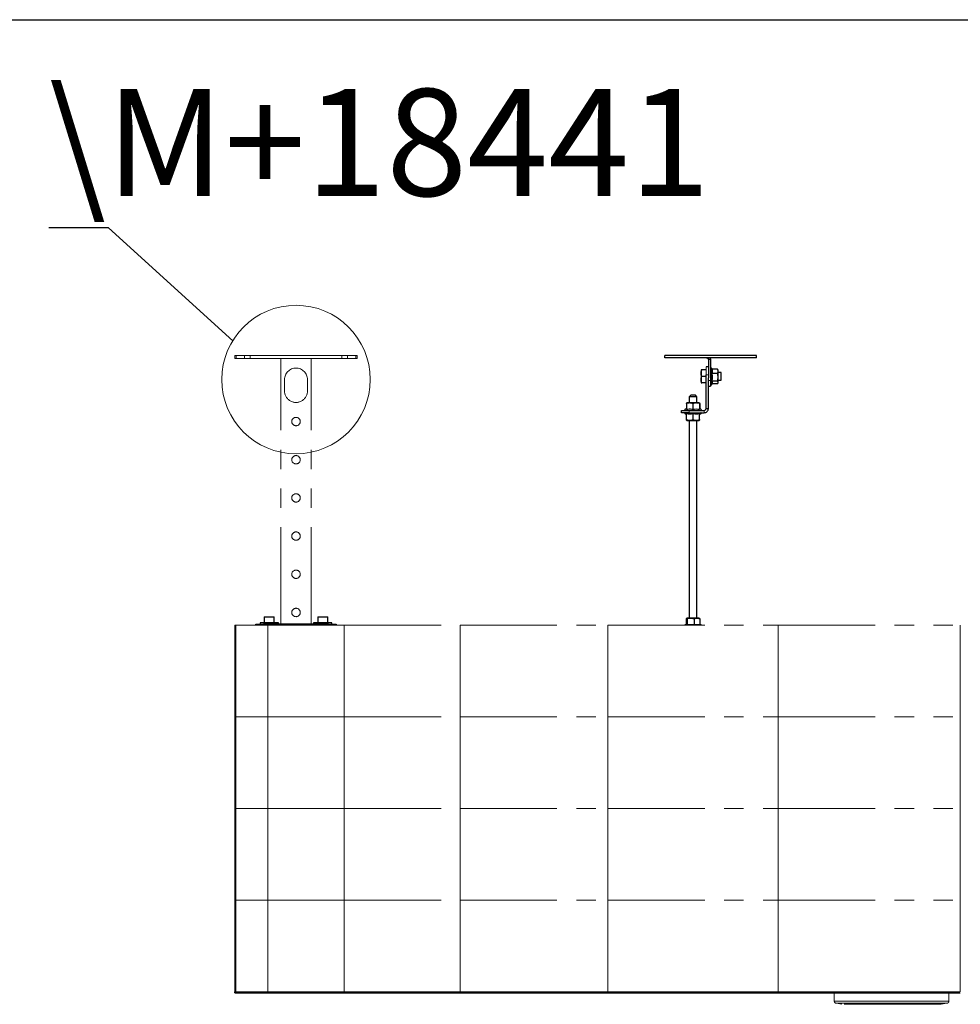
# Model space of a CAD drawing. Units: millimetres. Extents: x 3 to 1006, y -1 to 592.
# Drawn here: x 296 to 358, y 228 to 292 of the extents above; entities that cross this region are included whole.
import ezdxf

# ---------------------------------------------------------------- set-up
doc = ezdxf.new("R2010")
doc.units = ezdxf.units.MM
doc.linetypes.add('PHANTOM', pattern=[12.7, 6.35, -1.27, 1.27, -1.27, 1.27, -1.27])
doc.styles.add('SLDTEXTSTYLE0', font='TXT', dxfattribs={"width": 0.7, "bigfont": 'bigfont'})
doc.dimstyles.new('SLDDIMSTYLE6', dxfattribs={"dimtxt": 0.18, "dimasz": 3, "dimexe": 0, "dimexo": 0.0625, "dimgap": 0, "dimtad": 0, "dimtih": 1, "dimtoh": 1, "dimdec": 0, "dimrnd": 1e-09, "dimzin": 0, "dimdsep": 46, "dimtxsty": 'Standard', "dimblk1": 'NONE', "dimblk2": 'NONE', "dimsah": 1, "dimcen": 0.09, "dimadec": 0, "dimazin": 0, "dimtfac": 3, "dimtdec": 0, "dimtofl": 0, "dimtmove": 0, "dimatfit": 3, "dimldrblk": 'NONE', "dimfxl": 0, "dimfrac": 2, "dimtolj": 1, "dimtzin": 0, "dimarcsym": 0})

# ---------------------------------------------------------------- blocks, each defined once
blk = doc.blocks.new('_None')

msp = doc.modelspace()

# ---------------------------------------------------------------- linework, layer by layer
at = {"color": 7, "linetype": 'Continuous', "lineweight": 25}
msp.add_line((20, 292), (415, 292), dxfattribs=at)
at = {"color": 7, "linetype": 'PHANTOM', "lineweight": 18}
for p, q in [((310.108865, 269.819149), (310.108865, 270.019149)), ((310.108865, 270.019149), (310.1971, 270.019149)), ((310.1971, 269.819149), (310.108865, 269.819149)), ((310.1971, 270.019149), (310.744302, 270.019149)), ((310.1971, 269.819149), (310.744302, 269.819149)), ((310.744302, 270.019149), (311.098466, 270.019149)), ((311.098466, 269.819149), (310.744302, 269.819149)), ((317.119263, 270.019149), (311.098466, 270.019149)), ((317.119263, 269.819149), (311.098466, 269.819149)), ((313.108865, 252.419149), (313.108865, 269.819149)), ((315.108865, 252.419149), (315.108865, 269.819149)), ((317.119263, 270.019149), (317.473428, 270.019149)), ((317.473428, 269.819149), (317.119263, 269.819149)), ((317.473428, 270.019149), (318.020629, 270.019149)), ((317.473428, 269.819149), (318.020629, 269.819149)), ((318.020629, 270.019149), (318.108865, 270.019149)), ((318.108865, 269.819149), (318.020629, 269.819149)), ((318.108865, 270.019149), (318.108865, 269.819149)), ((313.358865, 268.444149), (313.358865, 267.694149)), ((314.858865, 268.444149), (314.858865, 267.694149)), ((310.108865, 252.369149), (310.108865, 246.369149)), ((310.108865, 252.369149), (310.165161, 252.369149)), ((310.165161, 252.369149), (310.165161, 246.369149)), ((310.165161, 252.369149), (312.263852, 252.369149)), ((312.263852, 252.369149), (312.263852, 246.369149)), ((312.263852, 252.369149), (317.265135, 252.369149)), ((317.265135, 252.369149), (317.265135, 246.369149)), ((317.265135, 252.369149), (324.848872, 252.369149)), ((324.848872, 252.369149), (324.848872, 246.369149)), ((324.848872, 252.369149), (334.529619, 252.369149)), ((334.529619, 252.369149), (334.529619, 246.369149)), ((334.529619, 252.369149), (345.687697, 252.369149)), ((345.687697, 252.369149), (345.687697, 246.369149)), ((345.687697, 252.369149), (357.608865, 252.369149)), ((357.608865, 252.369149), (357.608865, 246.369149)), ((310.108865, 246.369149), (310.108865, 240.369149)), ((310.108865, 246.369149), (310.165161, 246.369149)), ((310.165161, 246.369149), (310.165161, 240.369149)), ((310.165161, 246.369149), (312.263852, 246.369149)), ((312.263852, 246.369149), (312.263852, 240.369149)), ((312.263852, 246.369149), (317.265135, 246.369149)), ((317.265135, 246.369149), (317.265135, 240.369149)), ((317.265135, 246.369149), (324.848872, 246.369149)), ((324.848872, 246.369149), (324.848872, 240.369149)), ((324.848872, 246.369149), (334.529619, 246.369149)), ((334.529619, 246.369149), (334.529619, 240.369149)), ((334.529619, 246.369149), (345.687697, 246.369149)), ((345.687697, 246.369149), (345.687697, 240.369149)), ((345.687697, 246.369149), (357.608865, 246.369149)), ((357.608865, 246.369149), (357.608865, 240.369149)), ((310.108865, 240.369149), (310.108865, 234.369149)), ((310.108865, 240.369149), (310.165161, 240.369149)), ((310.165161, 240.369149), (310.165161, 234.369149)), ((310.165161, 240.369149), (312.263852, 240.369149)), ((312.263852, 240.369149), (312.263852, 234.369149)), ((312.263852, 240.369149), (317.265135, 240.369149)), ((317.265135, 240.369149), (317.265135, 234.369149)), ((317.265135, 240.369149), (324.848872, 240.369149)), ((324.848872, 240.369149), (324.848872, 234.369149)), ((324.848872, 240.369149), (334.529619, 240.369149)), ((334.529619, 240.369149), (334.529619, 234.369149)), ((334.529619, 240.369149), (345.687697, 240.369149)), ((345.687697, 240.369149), (345.687697, 234.369149)), ((345.687697, 240.369149), (357.608865, 240.369149)), ((357.608865, 240.369149), (357.608865, 234.369149)), ((310.108865, 234.369149), (310.108865, 228.369149)), ((310.108865, 234.369149), (310.165161, 234.369149)), ((310.165161, 234.369149), (310.165161, 228.369149)), ((310.165161, 234.369149), (312.263852, 234.369149)), ((312.263852, 234.369149), (312.263852, 228.369149)), ((312.263852, 234.369149), (317.265135, 234.369149)), ((317.265135, 234.369149), (317.265135, 228.369149)), ((317.265135, 234.369149), (324.848872, 234.369149)), ((324.848872, 234.369149), (324.848872, 228.369149)), ((324.848872, 234.369149), (334.529619, 234.369149)), ((334.529619, 234.369149), (334.529619, 228.369149)), ((334.529619, 234.369149), (345.687697, 234.369149)), ((345.687697, 234.369149), (345.687697, 228.369149)), ((345.687697, 234.369149), (357.608865, 234.369149)), ((357.608865, 234.369149), (357.608865, 228.369149)), ((310.108865, 228.369149), (310.165161, 228.369149)), ((310.165161, 228.369149), (312.263852, 228.369149)), ((312.263852, 228.369149), (317.265135, 228.369149)), ((317.265135, 228.369149), (324.848872, 228.369149)), ((324.848872, 228.369149), (334.529619, 228.369149)), ((334.529619, 228.369149), (345.687697, 228.369149)), ((345.687697, 228.369149), (357.608865, 228.369149)), ((349.358865, 228.294149), (349.358865, 227.758177)), ((356.858865, 227.758177), (356.858865, 228.294149)), ((349.482818, 227.610456), (349.858865, 227.544149)), ((356.358865, 227.544149), (349.858865, 227.544149)), ((356.358865, 227.544149), (356.734912, 227.610456))]:
    msp.add_line(p, q, dxfattribs=at)
at = {"color": 7, "linetype": 'Continuous', "lineweight": 18}
for p, q in [((310.1971, 270.019149), (310.1971, 269.819149)), ((310.744302, 269.819149), (310.744302, 270.019149)), ((311.098466, 270.019149), (311.098466, 269.819149)), ((317.119263, 269.819149), (317.119263, 270.019149)), ((317.473428, 270.019149), (317.473428, 269.819149)), ((318.020629, 269.819149), (318.020629, 270.019149)), ((340.958865, 268.752027), (340.958865, 269.270018)), ((341.332587, 269.053603), (341.332587, 269.162224)), ((341.332587, 268.127812), (341.332587, 269.053603)), ((340.958865, 268.752027), (341.108865, 268.752027)), ((341.258865, 268.380882), (341.108865, 268.380882)), ((339.833379, 266.49374), (339.591659, 266.49374)), ((340.62607, 266.49374), (339.833379, 266.49374)), ((339.858865, 266.420018), (339.858865, 266.270018)), ((340.837865, 266.270018), (340.837865, 266.420018)), ((339.591659, 266.196296), (340.62607, 266.196296)), ((311.983865, 252.419149), (311.983865, 252.369149)), ((316.233865, 252.369149), (316.233865, 252.419149)), ((339.91137, 252.392871), (339.591659, 252.392871)), ((340.62607, 252.392871), (339.91137, 252.392871)), ((357.558812, 228.369149), (357.558812, 228.294149)), ((349.358865, 227.758177), (356.858865, 227.758177)), ((356.734912, 227.610456), (349.482818, 227.610456))]:
    msp.add_line(p, q, dxfattribs=at)
at = {"color": 7, "linetype": 'Continuous'}
for p, q in [((338.258865, 269.869149), (338.258865, 270.019149)), ((344.259734, 270.019149), (338.258865, 270.019149)), ((344.259734, 269.869149), (338.258865, 269.869149)), ((341.258865, 269.748149), (341.108865, 269.748149)), ((341.108865, 269.748149), (341.108865, 268.558711)), ((341.258865, 269.748149), (341.258865, 268.380882)), ((344.259734, 269.869149), (344.259734, 270.019149)), ((340.638865, 269.070018), (340.638865, 268.857518)), ((340.638865, 268.857518), (340.638865, 268.432518)), ((340.958865, 269.070018), (340.676824, 269.070018)), ((341.108865, 269.270018), (340.958865, 269.270018)), ((341.340898, 269.131207), (341.332587, 269.162224)), ((341.708637, 269.131207), (341.339676, 269.131207)), ((341.708637, 268.830317), (341.339676, 268.830317)), ((341.708637, 269.131207), (341.724819, 269.103989)), ((341.758865, 269.048768), (341.726442, 269.104926)), ((341.758865, 268.963975), (341.758865, 269.048768)), ((341.758865, 268.241268), (341.758865, 268.963975)), ((341.958865, 268.895018), (341.758865, 268.895018)), ((341.958865, 268.395018), (341.958865, 268.895018)), ((340.638865, 268.432518), (340.638865, 268.220018)), ((340.958865, 268.645018), (340.676824, 268.645018)), ((340.958865, 268.220018), (340.676824, 268.220018)), ((340.958865, 266.541018), (340.958865, 268.752027)), ((341.108865, 266.541018), (341.108865, 268.558711)), ((341.258865, 268.380882), (341.258865, 268.020018)), ((341.332587, 268.127812), (341.347952, 268.185154)), ((341.708637, 268.344128), (341.339676, 268.344128)), ((341.708637, 268.158829), (341.340898, 268.158829)), ((341.347952, 268.185154), (341.347959, 268.185182)), ((341.726442, 268.18511), (341.758865, 268.241268)), ((341.758865, 268.395018), (341.958865, 268.395018)), ((341.108865, 268.020018), (341.258865, 268.020018)), ((339.674822, 266.86979), (339.674822, 266.50083)), ((339.705115, 266.920018), (339.682582, 266.907009)), ((339.89381, 266.920018), (339.705115, 266.920018)), ((339.958865, 267.420018), (339.858865, 267.320018)), ((339.858865, 267.320018), (339.858865, 266.920018)), ((339.88679, 267.320018), (339.858865, 267.320018)), ((340.358865, 267.320018), (339.88679, 267.320018)), ((340.512615, 266.920018), (339.89381, 266.920018)), ((339.97562, 267.420018), (339.958865, 267.420018)), ((340.258865, 267.420018), (339.97562, 267.420018)), ((340.090162, 266.86979), (340.090162, 266.50083)), ((340.358865, 267.320018), (340.258865, 267.420018)), ((340.358865, 266.920018), (340.358865, 267.320018)), ((340.535147, 266.907009), (340.512615, 266.920018)), ((340.524204, 266.86979), (340.524204, 266.50083)), ((340.542907, 266.86979), (340.542907, 266.516024)), ((339.358865, 266.270018), (339.358865, 266.420018)), ((339.358865, 266.420018), (339.858865, 266.420018)), ((339.858865, 266.270018), (339.358865, 266.270018)), ((339.674822, 266.516024), (339.591659, 266.49374)), ((339.858865, 266.420018), (340.837865, 266.420018)), ((339.858865, 266.270018), (340.837865, 266.270018)), ((340.62607, 266.49374), (340.533865, 266.518447)), ((340.958865, 266.541018), (341.108865, 266.541018)), ((339.591659, 266.196296), (339.683865, 266.171589)), ((339.683865, 265.820246), (339.683865, 266.189206)), ((339.683865, 265.782287), (339.705115, 265.770018)), ((339.705115, 265.770018), (340.512615, 265.770018)), ((339.858865, 265.770018), (339.858865, 252.819149)), ((340.108865, 265.820246), (340.108865, 266.189206)), ((340.358865, 252.819149), (340.358865, 265.770018)), ((340.512615, 265.770018), (340.533865, 265.782287)), ((340.533865, 266.171589), (340.62607, 266.196296)), ((340.533865, 265.820246), (340.533865, 266.189206)), ((312.033865, 252.919149), (312.033865, 252.519149)), ((312.033865, 252.919149), (312.683865, 252.919149)), ((312.683865, 252.519149), (312.683865, 252.919149)), ((315.533865, 252.919149), (315.533865, 252.519149)), ((315.533865, 252.919149), (316.183865, 252.919149)), ((316.183865, 252.519149), (316.183865, 252.919149)), ((339.655304, 252.76892), (339.655304, 252.409924)), ((339.705115, 252.819149), (339.679326, 252.804259)), ((339.954693, 252.819149), (339.705115, 252.819149)), ((339.719798, 252.76892), (339.719798, 252.39996)), ((340.512615, 252.819149), (339.954693, 252.819149)), ((340.173359, 252.76892), (340.173359, 252.39996)), ((340.538404, 252.804259), (340.512615, 252.819149)), ((340.538863, 252.803994), (340.538404, 252.804259)), ((340.562426, 252.76892), (340.562426, 252.39996)), ((311.483865, 252.369149), (311.483865, 252.419149)), ((311.483865, 252.419149), (311.983865, 252.419149)), ((311.758865, 252.519149), (311.758865, 252.419149)), ((312.958865, 252.519149), (311.758865, 252.519149)), ((316.233865, 252.419149), (311.983865, 252.419149)), ((312.958865, 252.419149), (312.958865, 252.519149)), ((315.258865, 252.519149), (315.258865, 252.419149)), ((316.458865, 252.519149), (315.258865, 252.519149)), ((316.233865, 252.419149), (316.733865, 252.419149)), ((316.458865, 252.419149), (316.458865, 252.519149)), ((316.733865, 252.419149), (316.733865, 252.369149)), ((339.683865, 252.417577), (339.591659, 252.392871)), ((340.62607, 252.392871), (340.562426, 252.409924)), ((310.108865, 228.294149), (310.108865, 228.369149)), ((310.108865, 228.369149), (357.558812, 228.369149)), ((310.108865, 228.294149), (357.558812, 228.294149)), ((357.558812, 228.294149), (357.608865, 228.294149))]:
    msp.add_line(p, q, dxfattribs=at)
at = {"color": 7, "linetype": 'Continuous', "lineweight": 18}
msp.add_circle((314.108865, 268.444149), 4.859874, dxfattribs=at)
at = {"color": 7, "linetype": 'PHANTOM', "lineweight": 18}
for centre in [(314.108865, 265.694149), (314.108865, 263.194149), (314.108865, 260.694149), (314.108865, 258.194149), (314.108865, 255.694149), (314.108865, 253.194149)]:
    msp.add_circle(centre, 0.275, dxfattribs=at)
for centre, radius, start, end in [((314.108865, 268.444149), 0.75, 0.00000006, 179.99999994), ((314.108865, 267.694149), 0.75, 180.00000006, 0.00000006), ((349.508865, 227.758177), 0.15, 180, 260), ((356.708865, 227.758177), 0.15, 280, 0)]:
    msp.add_arc(centre, radius, start, end, dxfattribs=at)
at = {"color": 7, "linetype": 'Continuous'}
for centre, radius, start, end in [((341.296365, 269.152518), 0.0375, 15, 180), ((341.296365, 268.137518), 0.0375, 180, 345), ((339.601365, 266.457518), 0.0375, 105, 270), ((339.601365, 266.232518), 0.0375, 90, 255), ((340.616365, 266.457518), 0.0375, 270, 75), ((340.616365, 266.232518), 0.0375, 285, 90), ((340.837865, 266.541018), 0.121, 270, 0.00000008), ((340.837865, 266.541018), 0.271, 270, 0.00000008), ((339.601365, 252.356649), 0.0375, 105, 160.52877937), ((340.616365, 252.356649), 0.0375, 19.47122063, 75)]:
    msp.add_arc(centre, radius, start, end, dxfattribs=at)
msp.add_open_spline([(340.987865, 269.869149), (341.00372, 269.86733), (341.035431, 269.863692), (341.075427, 269.835711), (341.103408, 269.795715), (341.107046, 269.764004), (341.108865, 269.748149)], degree=3, dxfattribs=at)
for points, knots in [([(341.226681, 269.869149), (341.230738, 269.863469), (341.255421, 269.828916), (341.257297, 269.784916), (341.258865, 269.748149)], [0, 0, 0, 0, 0.164362137, 1, 1, 1, 1]), ([(340.638865, 268.857518), (340.63891, 268.862555), (340.639253, 268.900699), (340.647544, 268.972618), (340.667005, 269.037354), (340.676824, 269.070018)], [0, 0, 0, 0, 0.070088025, 0.530783399, 1, 1, 1, 1]), ([(340.676824, 269.070018), (340.672498, 269.070018), (340.650053, 269.070018), (340.643862, 269.070018), (340.638865, 269.070018)], [0, 0, 0, 0, 0.19274999, 1, 1, 1, 1]), ([(340.676824, 268.645018), (340.666215, 268.679529), (340.644801, 268.749184), (340.640855, 268.821188), (340.638865, 268.857518)], [0, 0, 0, 0, 0.495457963, 1, 1, 1, 1]), ([(341.339676, 269.131207), (341.34735, 269.087762), (341.362812, 269.000229), (341.353855, 268.899335), (341.342253, 268.842859), (341.339676, 268.830317)], [0, 0, 0, 0, 0.43393174, 0.874291621, 1, 1, 1, 1]), ([(341.339676, 268.830317), (341.348428, 268.750067), (341.366101, 268.588016), (341.348541, 268.425941), (341.339676, 268.344128)], [0, 0, 0, 0, 0.495215667, 1, 1, 1, 1]), ([(341.708637, 268.830317), (341.713669, 268.841568), (341.729728, 268.877469), (341.746946, 268.940181), (341.748612, 269.030889), (341.723536, 269.093817), (341.708637, 269.131207)], [0, 0, 0, 0, 0.114680556, 0.365933037, 0.623265338, 1, 1, 1, 1]), ([(341.708637, 268.344128), (341.7196, 268.386326), (341.741766, 268.471636), (341.749875, 268.598035), (341.737973, 268.718864), (341.718475, 268.79294), (341.708637, 268.830317)], [0, 0, 0, 0, 0.264604937, 0.534947746, 0.765343125, 1, 1, 1, 1]), ([(340.638865, 268.432518), (340.63891, 268.437555), (340.639253, 268.475699), (340.647544, 268.547618), (340.667005, 268.612354), (340.676824, 268.645018)], [0, 0, 0, 0, 0.070088025, 0.530783399, 1, 1, 1, 1]), ([(340.676824, 268.220018), (340.666215, 268.254529), (340.644801, 268.324184), (340.640855, 268.396188), (340.638865, 268.432518)], [0, 0, 0, 0, 0.495457963, 1, 1, 1, 1]), ([(340.638865, 268.220018), (340.643862, 268.220018), (340.650053, 268.220018), (340.672498, 268.220018), (340.676824, 268.220018)], [0, 0, 0, 0, 0.80725001, 1, 1, 1, 1]), ([(341.339676, 268.344128), (341.348923, 268.313543), (341.364858, 268.260837), (341.350725, 268.208124), (341.344793, 268.186001)], [0, 0, 0, 0, 0.580304771, 1, 1, 1, 1]), ([(341.708637, 268.158829), (341.7196, 268.174912), (341.741766, 268.207426), (341.749875, 268.2556), (341.737973, 268.301651), (341.718475, 268.329883), (341.708637, 268.344128)], [0, 0, 0, 0, 0.2646049375, 0.5349477462, 0.7653431252, 1, 1, 1, 1]), ([(340.090162, 266.86979), (340.074631, 266.874823), (340.025074, 266.890881), (339.938509, 266.908099), (339.813298, 266.909765), (339.726433, 266.884689), (339.674822, 266.86979)], [0, 0, 0, 0, 0.114680556, 0.365933037, 0.623265338, 1, 1, 1, 1]), ([(339.674822, 266.86979), (339.676444, 266.881309), (339.67931, 266.901655), (339.682273, 266.904209), (339.683559, 266.905318)], [0, 0, 0, 0, 0.566190558, 1, 1, 1, 1]), ([(340.524204, 266.86979), (340.486533, 266.880754), (340.410372, 266.902919), (340.29753, 266.911028), (340.189661, 266.899126), (340.12353, 266.879628), (340.090162, 266.86979)], [0, 0, 0, 0, 0.264604937, 0.534947746, 0.765343125, 1, 1, 1, 1]), ([(340.542907, 266.86979), (340.541284, 266.880754), (340.538002, 266.902919), (340.53314, 266.911028), (340.528492, 266.899126), (340.525642, 266.879628), (340.524204, 266.86979)], [0, 0, 0, 0, 0.264604937, 0.534947746, 0.765343125, 1, 1, 1, 1]), ([(339.674822, 266.50083), (339.734792, 266.508504), (339.855619, 266.523965), (339.99489, 266.515008), (340.072849, 266.503406), (340.090162, 266.50083)], [0, 0, 0, 0, 0.43393174, 0.874291621, 1, 1, 1, 1]), ([(340.090162, 266.50083), (340.161805, 266.509582), (340.306475, 266.527255), (340.451166, 266.509694), (340.524204, 266.50083)], [0, 0, 0, 0, 0.495215667, 1, 1, 1, 1]), ([(340.524204, 266.50083), (340.527291, 266.512106), (340.530613, 266.524241), (340.533936, 266.517599), (340.534171, 266.51713)], [0, 0, 0, 0, 0.929268867, 1, 1, 1, 1]), ([(340.108865, 266.189206), (340.038714, 266.180454), (339.897058, 266.162781), (339.755381, 266.180342), (339.683865, 266.189206)], [0, 0, 0, 0, 0.495215667, 1, 1, 1, 1]), ([(339.683865, 265.820246), (339.720752, 265.809282), (339.795326, 265.787117), (339.905817, 265.779008), (340.011439, 265.79091), (340.076192, 265.810408), (340.108865, 265.820246)], [0, 0, 0, 0, 0.264604937, 0.534947746, 0.765343125, 1, 1, 1, 1]), ([(339.683865, 265.784919), (339.683865, 265.784445), (339.683865, 265.783014), (339.683865, 265.799146), (339.683865, 265.815278), (339.683865, 265.820246)], [0, 0, 0, 0, 0.2555585725, 0.7707271613, 1, 1, 1, 1]), ([(340.533865, 266.189206), (340.463714, 266.180454), (340.322058, 266.162781), (340.180381, 266.180342), (340.108865, 266.189206)], [0, 0, 0, 0, 0.495215667, 1, 1, 1, 1]), ([(340.108865, 265.820246), (340.145752, 265.809282), (340.220326, 265.787117), (340.330817, 265.779008), (340.436439, 265.79091), (340.501192, 265.810408), (340.533865, 265.820246)], [0, 0, 0, 0, 0.264604937, 0.534947746, 0.765343125, 1, 1, 1, 1]), ([(340.533865, 265.820246), (340.533865, 265.815278), (340.533865, 265.799424), (340.533865, 265.7832), (340.533865, 265.784573), (340.533865, 265.785051)], [0, 0, 0, 0, 0.229262597, 0.73155172, 1, 1, 1, 1]), ([(339.719798, 252.76892), (339.714201, 252.779884), (339.702884, 252.80205), (339.686117, 252.810158), (339.670088, 252.798256), (339.660262, 252.778759), (339.655304, 252.76892)], [0, 0, 0, 0, 0.2646049375, 0.5349477462, 0.7653431252, 1, 1, 1, 1]), ([(340.173359, 252.76892), (340.156399, 252.773953), (340.102282, 252.790012), (340.00775, 252.80723), (339.871017, 252.808896), (339.776159, 252.78382), (339.719798, 252.76892)], [0, 0, 0, 0, 0.114680556, 0.365933037, 0.623265338, 1, 1, 1, 1]), ([(340.562426, 252.76892), (340.528658, 252.779884), (340.460389, 252.80205), (340.35924, 252.810158), (340.262548, 252.798256), (340.20327, 252.778759), (340.173359, 252.76892)], [0, 0, 0, 0, 0.264604937, 0.534947746, 0.765343125, 1, 1, 1, 1]), ([(340.537579, 252.802831), (340.54089, 252.800985), (340.549316, 252.796288), (340.557474, 252.779257), (340.562426, 252.76892)], [0, 0, 0, 0, 0.393043566, 1, 1, 1, 1]), ([(339.68016, 252.41367), (339.68252, 252.415202), (339.695732, 252.423779), (339.708945, 252.410701), (339.719798, 252.39996)], [0, 0, 0, 0, 0.1786521178, 1, 1, 1, 1]), ([(339.719798, 252.39996), (339.785287, 252.407634), (339.917233, 252.423096), (340.069321, 252.414139), (340.154454, 252.402537), (340.173359, 252.39996)], [0, 0, 0, 0, 0.43393174, 0.874291621, 1, 1, 1, 1]), ([(340.173359, 252.39996), (340.237578, 252.408712), (340.367258, 252.426385), (340.496956, 252.408824), (340.562426, 252.39996)], [0, 0, 0, 0, 0.495215667, 1, 1, 1, 1])]:
    msp.add_open_spline(points, degree=3, knots=knots, dxfattribs=at)

# ---------------------------------------------------------------- texts
at = {"color": 7, "linetype": 'Continuous', "lineweight": 18, "insert": (297.922676, 287.468998), "char_height": 7, "attachment_point": 1, "style": 'SLDTEXTSTYLE0'}
msp.add_mtext('\\M+18441', dxfattribs=at)

# ---------------------------------------------------------------- leaders
at = {"color": 7, "linetype": 'Continuous', "lineweight": 18, "has_arrowhead": 0}
msp.add_leader([(309.967152, 270.986705), (301.830792, 278.380689), (297.922676, 278.380689)], dimstyle='SLDDIMSTYLE6', dxfattribs=at)

doc.saveas('drawing.dxf')
